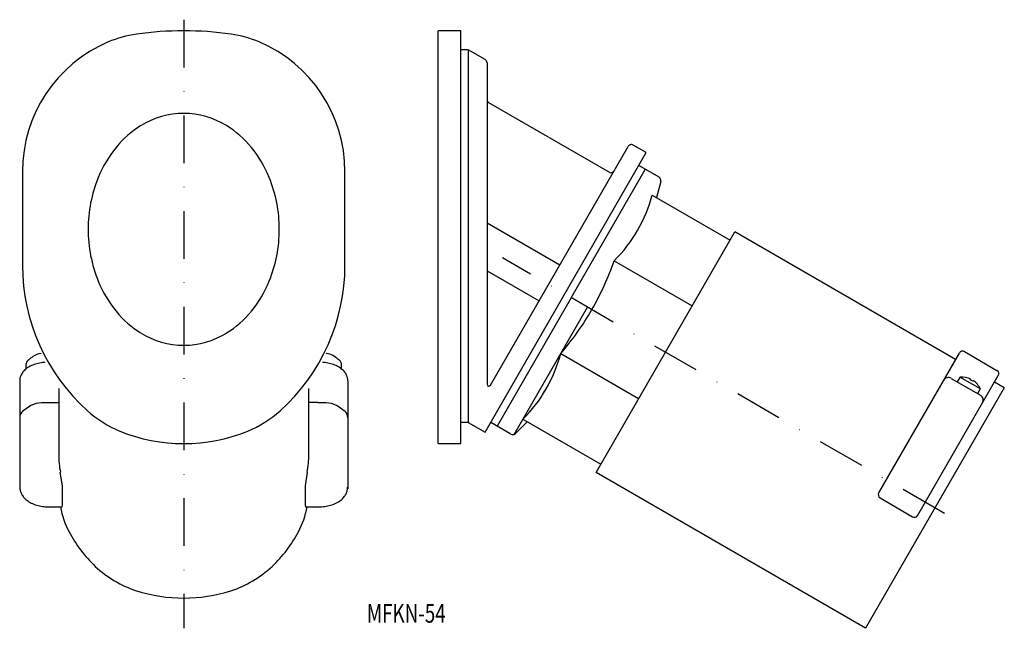
# Model space of a CAD drawing. Extents: x -580 to -317, y -374 to -212.
import ezdxf
from ezdxf.enums import TextEntityAlignment as Align

# ---------------------------------------------------------------- set-up
doc = ezdxf.new("R2010")
doc.units = 0
doc.linetypes.add('DASHDOT', pattern=[25.4, 12.7, -6.35, 0, -6.35])
doc.layers.add('1', color=7, linetype='CONTINUOUS')
doc.styles.add('MDRAFSTD', font='TXT', dxfattribs={"bigfont": 'BIGFONT'})

msp = doc.modelspace()

# ---------------------------------------------------------------- linework, layer by layer
at = {"layer": '1', "color": 7, "linetype": 'DASHDOT'}
for p, q in [((-536.18, -212.06), (-536.18, -374.22)), ((-333.28, -343.62), (-451.19, -275.55))]:
    msp.add_line(p, q, dxfattribs=at)
at = {"layer": '1', "color": 7, "linetype": 'CONTINUOUS'}
for p, q in [((-462.29, -215.02), (-468.29, -215.02)), ((-468.29, -325.02), (-468.29, -215.02)), ((-462.29, -325.02), (-462.29, -215.02)), ((-460.29, -220.06), (-462.29, -220.06)), ((-460.29, -220.06), (-460.29, -319.37)), ((-455.79, -222.66), (-460.29, -220.06)), ((-455.29, -223.53), (-455.29, -309.19)), ((-422.76, -252.7), (-454.79, -234.21)), ((-454.36, -309.44), (-417.64, -245.84)), ((-412.81, -247.48), (-416.28, -245.48)), ((-455.81, -321.96), (-412.81, -247.48)), ((-432.83, -286.15), (-413.08, -251.94)), ((-409.41, -254.06), (-414.81, -250.94)), ((-579.18, -252.52), (-579.18, -277.52)), ((-493.18, -277.52), (-493.18, -252.52)), ((-408.95, -255.18), (-410.09, -259.44)), ((-411.25, -258.77), (-390.47, -270.77)), ((-435.89, -277.45), (-455.29, -266.25)), ((-426.22, -332.69), (-389.22, -268.61)), ((-330.33, -302.61), (-389.22, -268.61)), ((-421.35, -276.27), (-400.57, -288.27)), ((-455.29, -278.95), (-441.39, -286.98)), ((-432.83, -286.15), (-452.58, -320.36)), ((-448.07, -322.55), (-428.5, -288.65)), ((-435.65, -301.03), (-414.86, -313.03)), ((-350.83, -338.11), (-329.33, -300.87)), ((-327.96, -300.51), (-319.3, -305.51)), ((-578.27, -304.07), (-578.27, -305.12)), ((-577.42, -304.55), (-577.74, -304.74)), ((-577.1, -304.38), (-577.42, -304.55)), ((-576.76, -304.22), (-577.1, -304.38)), ((-576.42, -304.07), (-576.76, -304.22)), ((-576.07, -303.94), (-576.42, -304.07)), ((-575.71, -303.82), (-576.07, -303.94)), ((-575.34, -303.71), (-575.71, -303.82)), ((-574.97, -303.62), (-575.34, -303.71)), ((-574.6, -303.54), (-574.97, -303.62)), ((-574.22, -303.47), (-574.6, -303.54)), ((-573.84, -303.41), (-574.22, -303.47)), ((-573.46, -303.36), (-573.84, -303.41)), ((-573.24, -303.33), (-573.46, -303.36)), ((-498.9, -303.36), (-499.13, -303.33)), ((-498.51, -303.41), (-498.9, -303.36)), ((-498.13, -303.47), (-498.51, -303.41)), ((-497.75, -303.54), (-498.13, -303.47)), ((-497.37, -303.62), (-497.75, -303.54)), ((-497, -303.72), (-497.37, -303.62)), ((-496.63, -303.83), (-497, -303.72)), ((-496.27, -303.95), (-496.63, -303.83)), ((-495.91, -304.08), (-496.27, -303.95)), ((-495.57, -304.23), (-495.91, -304.08)), ((-495.24, -304.39), (-495.57, -304.23)), ((-494.92, -304.56), (-495.24, -304.39)), ((-494.62, -304.75), (-494.92, -304.56)), ((-494.09, -305.12), (-494.09, -304.07)), ((-579.73, -307.1), (-579.8, -307.32)), ((-579.65, -306.87), (-579.73, -307.1)), ((-579.54, -306.64), (-579.65, -306.87)), ((-579.41, -306.41), (-579.54, -306.64)), ((-579.28, -306.2), (-579.41, -306.41)), ((-579.13, -305.99), (-579.28, -306.2)), ((-578.97, -305.79), (-579.13, -305.99)), ((-578.78, -305.58), (-578.97, -305.79)), ((-578.57, -305.38), (-578.78, -305.58)), ((-578.31, -305.15), (-578.57, -305.38)), ((-578.03, -304.94), (-578.31, -305.15)), ((-577.74, -304.74), (-578.03, -304.94)), ((-494.33, -304.94), (-494.62, -304.75)), ((-494.07, -305.13), (-494.33, -304.94)), ((-493.84, -305.34), (-494.07, -305.13)), ((-493.62, -305.54), (-493.84, -305.34)), ((-493.43, -305.75), (-493.62, -305.54)), ((-493.26, -305.96), (-493.43, -305.75)), ((-493.11, -306.16), (-493.26, -305.96)), ((-492.97, -306.37), (-493.11, -306.16)), ((-492.85, -306.58), (-492.97, -306.37)), ((-492.75, -306.79), (-492.85, -306.58)), ((-492.66, -307), (-492.75, -306.79)), ((-492.59, -307.21), (-492.66, -307)), ((-492.53, -307.43), (-492.59, -307.21)), ((-340.43, -344.11), (-318.93, -306.87)), ((-579.92, -307.99), (-579.94, -308.2)), ((-579.94, -308.2), (-579.94, -308.28)), ((-579.94, -308.28), (-579.94, -336.98)), ((-579.9, -307.77), (-579.92, -307.99)), ((-579.86, -307.54), (-579.9, -307.77)), ((-579.8, -307.32), (-579.86, -307.54)), ((-492.48, -307.64), (-492.53, -307.43)), ((-492.45, -307.85), (-492.48, -307.64)), ((-492.43, -308.07), (-492.45, -307.85)), ((-492.43, -308.28), (-492.43, -308.07)), ((-492.43, -308.28), (-492.43, -337.07)), ((-331.49, -307.62), (-323.69, -312.12)), ((-329.23, -307.37), (-329.9, -308.53)), ((-329.21, -307.39), (-329.23, -307.37)), ((-329.17, -307.31), (-329.21, -307.39)), ((-323.72, -310.45), (-329.17, -307.31)), ((-326.4, -308), (-326.28, -307.8)), ((-325.7, -308.4), (-326.4, -308)), ((-325.59, -308.2), (-325.7, -308.4)), ((-317.34, -310.11), (-319.93, -308.61)), ((-569.53, -310.32), (-569.53, -327.96)), ((-502.83, -327.96), (-502.83, -310.31)), ((-317.34, -310.11), (-354.34, -374.19)), ((-324.41, -311.7), (-323.75, -310.54)), ((-323.77, -310.53), (-323.72, -310.45)), ((-323.75, -310.54), (-323.77, -310.53)), ((-571.93, -314.09), (-569.53, -314.09)), ((-500.43, -314.09), (-502.83, -314.09)), ((-460.29, -319.37), (-462.29, -319.37)), ((-460.29, -319.37), (-455.81, -321.96)), ((-448.91, -322.47), (-454.31, -319.36)), ((-447.71, -322.32), (-444.59, -319.2)), ((-445.75, -318.53), (-424.97, -330.53)), ((-468.29, -325.02), (-462.29, -325.02)), ((-568.56, -336.25), (-569.1, -332.62)), ((-503.26, -332.62), (-503.81, -336.25)), ((-354.34, -374.19), (-426.22, -332.69)), ((-579.89, -336.62), (-579.89, -336.64)), ((-579.89, -336.64), (-579.88, -336.86)), ((-579.88, -336.86), (-579.86, -337.09)), ((-579.86, -337.09), (-579.82, -337.32)), ((-579.82, -337.32), (-579.77, -337.54)), ((-579.77, -337.54), (-579.71, -337.76)), ((-579.71, -337.76), (-579.64, -337.98)), ((-579.64, -337.98), (-579.55, -338.2)), ((-579.55, -338.2), (-579.45, -338.42)), ((-579.45, -338.42), (-579.33, -338.64)), ((-579.33, -338.64), (-579.2, -338.85)), ((-568.56, -341.54), (-568.56, -336.25)), ((-503.81, -336.25), (-503.81, -341.54)), ((-493.15, -338.84), (-493.03, -338.63)), ((-493.03, -338.63), (-492.9, -338.39)), ((-492.9, -338.39), (-492.79, -338.15)), ((-492.79, -338.15), (-492.7, -337.92)), ((-492.7, -337.92), (-492.63, -337.68)), ((-492.63, -337.68), (-492.57, -337.45)), ((-492.57, -337.45), (-492.52, -337.22)), ((-492.52, -337.22), (-492.49, -336.99)), ((-492.49, -336.99), (-492.48, -336.75)), ((-492.48, -336.75), (-492.47, -336.62)), ((-579.2, -338.85), (-579.05, -339.06)), ((-579.05, -339.06), (-578.89, -339.27)), ((-578.89, -339.27), (-578.71, -339.48)), ((-578.71, -339.48), (-578.51, -339.69)), ((-578.51, -339.69), (-578.29, -339.9)), ((-578.29, -339.9), (-578.04, -340.1)), ((-578.04, -340.1), (-577.77, -340.3)), ((-577.77, -340.3), (-577.49, -340.49)), ((-577.49, -340.49), (-577.17, -340.67)), ((-577.17, -340.67), (-576.84, -340.85)), ((-576.84, -340.85), (-576.5, -341.01)), ((-576.5, -341.01), (-576.14, -341.16)), ((-576.14, -341.16), (-575.77, -341.29)), ((-575.77, -341.29), (-575.4, -341.41)), ((-497.04, -341.43), (-496.67, -341.32)), ((-496.67, -341.32), (-496.31, -341.19)), ((-496.31, -341.19), (-495.95, -341.04)), ((-495.95, -341.04), (-495.59, -340.88)), ((-495.59, -340.88), (-495.25, -340.71)), ((-495.25, -340.71), (-494.92, -340.51)), ((-494.92, -340.51), (-494.6, -340.31)), ((-494.6, -340.31), (-494.31, -340.09)), ((-494.31, -340.09), (-494.06, -339.88)), ((-494.06, -339.88), (-493.84, -339.68)), ((-493.84, -339.68), (-493.64, -339.47)), ((-493.64, -339.47), (-493.46, -339.26)), ((-493.46, -339.26), (-493.3, -339.05)), ((-493.3, -339.05), (-493.15, -338.84)), ((-350.46, -339.48), (-341.8, -344.48)), ((-575.4, -341.41), (-575.02, -341.51)), ((-575.02, -341.51), (-574.64, -341.61)), ((-574.64, -341.61), (-574.26, -341.68)), ((-574.26, -341.68), (-573.87, -341.75)), ((-573.87, -341.75), (-573.49, -341.8)), ((-573.49, -341.8), (-573.1, -341.84)), ((-573.1, -341.84), (-572.72, -341.87)), ((-572.72, -341.87), (-572.33, -341.89)), ((-572.33, -341.89), (-571.93, -341.89)), ((-571.93, -341.89), (-568.64, -341.89)), ((-568.64, -341.89), (-568.56, -341.54)), ((-503.81, -341.54), (-503.72, -341.89)), ((-503.72, -341.89), (-500.43, -341.89)), ((-500.43, -341.89), (-500.08, -341.89)), ((-500.08, -341.89), (-499.7, -341.87)), ((-499.7, -341.87), (-499.31, -341.85)), ((-499.31, -341.85), (-498.93, -341.81)), ((-498.93, -341.81), (-498.55, -341.76)), ((-498.55, -341.76), (-498.17, -341.69)), ((-498.17, -341.69), (-497.79, -341.62)), ((-497.79, -341.62), (-497.42, -341.53)), ((-497.42, -341.53), (-497.04, -341.43))]:
    msp.add_line(p, q, dxfattribs=at)
for centre, radius, start, end in [((-536.18, -305.02), 90, 81.9261, 98.0739), ((-544.61, -245.62), 30, 98.0739, 112.971), ((-527.75, -245.62), 30, 67.029, 81.9261), ((-541.68, -252.52), 37.5, 112.971, 180), ((-530.68, -252.52), 37.5, 0, 67.029), ((-456.29, -223.53), 1, 0, 60), ((-454.29, -233.34), 1, 180, 240), ((-536.07, -258.98), 21.95, 90.2859, 121.6298), ((-536.29, -258.98), 21.95, 58.3702, 89.7141), ((-533.84, -262.72), 26.31, 121.4998, 140.7459), ((-538.53, -262.72), 26.31, 39.2541, 58.5002), ((-529.87, -265.99), 31.45, 140.7059, 157.7865), ((-542.49, -265.99), 31.45, 22.2135, 39.2941), ((-416.78, -246.34), 1, 60, 150), ((-525.35, -267.82), 36.33, 157.8051, 180.1389), ((-547.02, -267.82), 36.33, 359.8611, 22.1949), ((-422.26, -251.84), 1, 240, 330), ((-409.91, -254.92), 1, 345, 60), ((-448.72, -248.8), 38.78, 314.895, 345.105), ((-525.35, -268), 36.33, 179.8611, 202.1949), ((-547.02, -268), 36.33, 337.8051, 0.1389), ((-527.18, -277.52), 52, 180, 228.1223), ((-545.18, -277.52), 52, 311.8777, 0), ((-493.92, -250.88), 76.88, 330, 340.7118), ((-529.87, -269.83), 31.45, 202.2135, 219.2941), ((-542.49, -269.83), 31.45, 320.7059, 337.7865), ((-533.84, -273.1), 26.31, 219.2541, 238.5002), ((-538.53, -273.1), 26.31, 301.4998, 320.7459), ((-493.92, -250.88), 76.88, 319.2882, 330), ((-536.07, -276.85), 21.95, 238.3702, 269.7141), ((-536.29, -276.85), 21.95, 270.2859, 301.6298), ((-556.31, -330.03), 34.63, 125.4966, 127.9732), ((-573.8, -305.49), 4.5, 95.6535, 125.4966), ((-571.93, -324.38), 23.48, 95.5478, 95.6535), ((-500.43, -324.38), 23.48, 84.3465, 84.4522), ((-498.56, -305.49), 4.5, 54.5034, 84.3465), ((-516.06, -330.03), 34.63, 52.0268, 54.5034), ((-473.12, -291.06), 38.78, 314.895, 345.105), ((-328.46, -301.37), 1, 60, 150), ((-576.56, -304.07), 1.71, 127.9732, 180), ((-495.8, -304.07), 1.71, 0, 52.0268), ((-319.8, -306.37), 1, 330, 60), ((-454.79, -309.19), 0.5, 180, 330), ((-332.24, -308.91), 1.5, 60, 150), ((-328.59, -312.6), 5.32, 64.3134, 96.2037), ((-328.59, -312.6), 5.32, 23.7963, 55.6866), ((-324.44, -313.41), 1.5, 330, 60), ((-574.29, -319.89), 5.68, 95.6535, 125.4966), ((-571.93, -343.75), 29.65, 90, 95.6535), ((-500.43, -343.75), 29.65, 84.3465, 90), ((-498.07, -319.89), 5.68, 54.5034, 84.3465), ((-577.78, -318.1), 2.16, 127.9732, 180), ((-552.19, -350.88), 43.74, 125.4966, 127.9732), ((-541.87, -293.91), 30, 228.1223, 247.7243), ((-530.5, -293.91), 30, 292.2757, 311.8777), ((-520.17, -350.88), 43.74, 52.0268, 54.5034), ((-494.58, -318.1), 2.16, 0, 52.0268), ((-536.18, -280.02), 45, 247.7243, 292.2757), ((-448.41, -321.61), 1, 240, 315), ((-545.18, -327.96), 24.35, 180, 191.0349), ((-527.18, -327.96), 24.35, 348.9651, 0), ((-349.96, -338.61), 1, 150, 240), ((-545.44, -337.3), 24.09, 190.9952, 207.7624), ((-526.92, -337.3), 24.09, 332.2376, 349.0048), ((-341.3, -343.61), 1, 240, 330), ((-535.71, -332.17), 35.09, 207.7624, 226.7209), ((-536.66, -332.17), 35.09, 313.2791, 332.2376), ((-539.92, -336.64), 28.95, 226.7209, 252.1717), ((-532.45, -336.64), 28.95, 287.8283, 313.2791), ((-536.18, -325.02), 41.15, 252.1717, 287.8283)]:
    msp.add_arc(centre, radius, start, end, dxfattribs=at)

# ---------------------------------------------------------------- texts
at = {"layer": '1', "color": 7, "linetype": 'CONTINUOUS', "style": 'MDRAFSTD', "width": 0.930426}
msp.add_text('MFKN-54', height=5, dxfattribs=at).set_placement((-487.35, -372.72), (-466.32, -372.72), align=Align.FIT)

doc.saveas('drawing.dxf')
